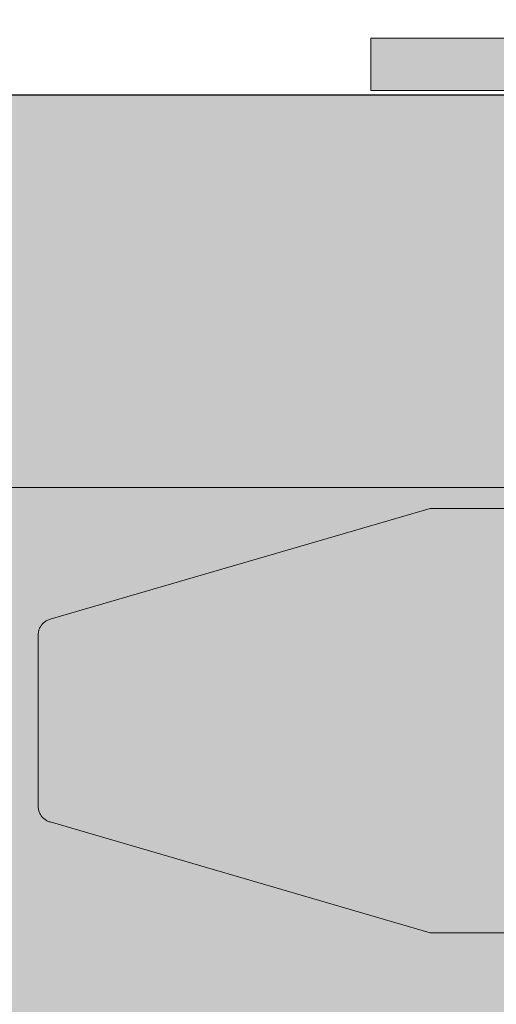
# Model space of a CAD drawing. Units: metres. Extents: x 0.33 to 1.38, y 0.86 to 2.34.
# Drawn here: x 1.08 to 1.08, y 1.67 to 1.69 of the extents above; entities that cross this region are included whole.
import ezdxf

# ---------------------------------------------------------------- set-up
doc = ezdxf.new("R2010")
doc.units = ezdxf.units.M
doc.header["$PDMODE"] = 65
doc.linetypes.add('AUSGEZOGEN', pattern=[0])
doc.linetypes.add('VERDECKT2_S2', pattern=[0.015, 0.01, -0.005])
doc.layers.add('XR$1$TB_303_1', color=7, linetype='AUSGEZOGEN', lineweight=18)
doc.styles.add('ISOCP3', font='ISOCP3__.TTF')
doc.dimstyles.new('DIMSTYLE_5', dxfattribs={"dimtxt": 0.0125, "dimasz": 0.015, "dimexe": 0, "dimexo": 1e-06, "dimgap": 0.00625, "dimtad": 2, "dimlfac": 100, "dimrnd": 0.01, "dimzin": 4, "dimdsep": 46, "dimtxsty": 'ISOCP3', "dimblk1": 'ALL_ML_STRICH', "dimblk2": 'ALL_ML_STRICH', "dimsah": 1, "dimcen": 0, "dimse1": 1, "dimse2": 1, "dimclrd": 7, "dimclre": 7, "dimclrt": 7, "dimadec": 0, "dimazin": 0, "dimtfac": 1, "dimtdec": 0, "dimtix": 1, "dimtmove": 2, "dimatfit": 3, "dimfxl": 0, "dimtzin": 0, "dimlwd": 0, "dimlwe": 18, "dimarcsym": 0})

# ---------------------------------------------------------------- blocks, each defined once
blk = doc.blocks.new('ALL_ML_STRICH')
at = {"color": 0, "linetype": 'ByBlock', "lineweight": -2}
for p, q in [((0, -0.5), (0, 0.5)), ((-0.3, -0.3), (0.3, 0.3)), ((-1, 0), (0.5, 0))]:
    blk.add_line(p, q, dxfattribs=at)
blk = doc.blocks.new('*D19')
at = {"layer": 'DEFPOINTS', "color": 7, "linetype": 'AUSGEZOGEN', "lineweight": 18, "transparency": 33554687}
for p in [(1.091379, 1.739782), (0.626983, 1.587487), (0.626983, 1.581576)]:
    blk.add_point(p, dxfattribs=at)
at = {"layer": 'XR$1$TB_303_1', "color": 7, "linetype": 'AUSGEZOGEN', "lineweight": -2, "transparency": 33554687}
blk.add_line((0.626983, 1.581576), (1.091379, 1.581576), dxfattribs=at)
at = {"layer": 'XR$1$TB_303_1', "color": 7, "linetype": 'AUSGEZOGEN', "lineweight": 18, "transparency": 33554687, "xscale": 0.015, "yscale": 0.015, "zscale": 0.015, "rotation": 180}
blk.add_blockref('ALL_ML_STRICH', (0.626983, 1.581576), dxfattribs=at)
at = {"layer": 'XR$1$TB_303_1', "color": 7, "linetype": 'AUSGEZOGEN', "lineweight": 18, "transparency": 33554687, "xscale": 0.015, "yscale": 0.015, "zscale": 0.015}
blk.add_blockref('ALL_ML_STRICH', (1.091379, 1.581576), dxfattribs=at)

msp = doc.modelspace()

# ---------------------------------------------------------------- hatches: boundary and pattern name
at = {"layer": 'XR$1$TB_303_1', "linetype": 'AUSGEZOGEN', "lineweight": 18, "true_color": 0xaaa199, "transparency": 33554687}
for points in [[(1.098052, 1.670055), (1.098051, 1.670013), (1.098047, 1.669971), (1.098042, 1.66993), (1.098034, 1.669889), (1.098024, 1.669848), (1.098013, 1.669808), (1.097999, 1.669768), (1.097982, 1.66973), (1.097964, 1.669692), (1.097944, 1.669655), (1.097923, 1.669619), (1.097899, 1.669585), (1.097873, 1.669551), (1.097846, 1.66952), (1.097817, 1.669489), (1.097787, 1.66946), (1.097755, 1.669433), (1.097722, 1.669408), (1.097687, 1.669384), (1.097652, 1.669362), (1.097615, 1.669342), (1.097577, 1.669324), (1.097538, 1.669308), (1.097499, 1.669294), (1.097459, 1.669282), (1.097418, 1.669272), (1.097377, 1.669265), (1.097335, 1.669259), (1.097294, 1.669256), (1.097252, 1.669255), (1.093452, 1.669255), (1.09341, 1.669256), (1.093368, 1.669259), (1.093327, 1.669265), (1.093285, 1.669272), (1.093245, 1.669282), (1.093204, 1.669294), (1.093165, 1.669308), (1.093126, 1.669324), (1.093088, 1.669342), (1.093052, 1.669362), (1.093016, 1.669384), (1.092981, 1.669408), (1.092948, 1.669433), (1.092916, 1.66946), (1.092886, 1.669489), (1.092857, 1.66952), (1.09283, 1.669551), (1.092804, 1.669585), (1.092781, 1.669619), (1.092759, 1.669655), (1.092739, 1.669692), (1.092721, 1.66973), (1.092705, 1.669768), (1.092691, 1.669808), (1.092679, 1.669848), (1.092669, 1.669889), (1.092662, 1.66993), (1.092656, 1.669971), (1.092653, 1.670013), (1.092652, 1.670055), (1.092652, 1.687855), (1.092649, 1.687939), (1.092643, 1.688022), (1.092632, 1.688105), (1.092617, 1.688188), (1.092597, 1.688269), (1.092573, 1.688349), (1.092545, 1.688428), (1.092513, 1.688506), (1.092477, 1.688581), (1.092437, 1.688655), (1.092394, 1.688726), (1.092346, 1.688795), (1.092295, 1.688862), (1.092241, 1.688926), (1.092183, 1.688986), (1.092122, 1.689044), (1.092059, 1.689098), (1.091992, 1.689149), (1.091923, 1.689197), (1.091852, 1.689241), (1.091778, 1.689281), (1.091702, 1.689317), (1.091625, 1.689349), (1.091546, 1.689377), (1.091466, 1.6894), (1.091384, 1.68942), (1.091302, 1.689435), (1.091219, 1.689446), (1.091135, 1.689453), (1.091052, 1.689455), (1.081852, 1.689455), (1.081852, 1.688655), (1.091052, 1.688655), (1.091094, 1.688654), (1.091135, 1.688651), (1.091177, 1.688645), (1.091218, 1.688637), (1.091259, 1.688628), (1.091299, 1.688616), (1.091338, 1.688602), (1.091377, 1.688586), (1.091415, 1.688568), (1.091452, 1.688548), (1.091487, 1.688526), (1.091522, 1.688502), (1.091555, 1.688477), (1.091587, 1.688449), (1.091617, 1.688421), (1.091646, 1.68839), (1.091673, 1.688358), (1.091699, 1.688325), (1.091723, 1.688291), (1.091744, 1.688255), (1.091764, 1.688218), (1.091782, 1.68818), (1.091799, 1.688142), (1.091813, 1.688102), (1.091824, 1.688062), (1.091834, 1.688021), (1.091842, 1.68798), (1.091847, 1.687939), (1.091851, 1.687897), (1.091852, 1.687855), (1.091852, 1.670055), (1.091854, 1.669971), (1.09186, 1.669888), (1.091871, 1.669805), (1.091887, 1.669722), (1.091906, 1.669641), (1.09193, 1.66956), (1.091958, 1.669482), (1.09199, 1.669404), (1.092026, 1.669329), (1.092066, 1.669255), (1.09211, 1.669183), (1.092157, 1.669114), (1.092208, 1.669048), (1.092263, 1.668984), (1.09232, 1.668924), (1.092381, 1.668866), (1.092445, 1.668811), (1.092511, 1.66876), (1.09258, 1.668713), (1.092652, 1.668669), (1.092725, 1.668629), (1.092801, 1.668593), (1.092878, 1.668561), (1.092957, 1.668533), (1.093038, 1.668509), (1.093119, 1.66849), (1.093201, 1.668475), (1.093284, 1.668464), (1.093368, 1.668457), (1.093452, 1.668455), (1.097252, 1.668455), (1.097335, 1.668457), (1.097419, 1.668464), (1.097502, 1.668475), (1.097584, 1.66849), (1.097666, 1.668509), (1.097746, 1.668533), (1.097825, 1.668561), (1.097902, 1.668593), (1.097978, 1.668629), (1.098052, 1.668669), (1.098123, 1.668713), (1.098192, 1.66876), (1.098259, 1.668811), (1.098322, 1.668866), (1.098383, 1.668924), (1.098441, 1.668984), (1.098495, 1.669048), (1.098546, 1.669114), (1.098594, 1.669183), (1.098637, 1.669255), (1.098677, 1.669329), (1.098713, 1.669404), (1.098745, 1.669482), (1.098773, 1.66956), (1.098797, 1.669641), (1.098817, 1.669722), (1.098832, 1.669805), (1.098843, 1.669888), (1.098849, 1.669971), (1.098852, 1.670055), (1.098853, 1.670055), (1.098853, 1.687897), (1.098856, 1.687939), (1.098862, 1.68798), (1.098869, 1.688021), (1.098879, 1.688062), (1.098891, 1.688102), (1.098905, 1.688142), (1.098921, 1.68818), (1.098939, 1.688218), (1.098959, 1.688255), (1.098981, 1.688291), (1.099004, 1.688325), (1.09903, 1.688358), (1.099057, 1.68839), (1.099086, 1.688421), (1.099116, 1.688449), (1.099148, 1.688477), (1.099181, 1.688502), (1.099216, 1.688526), (1.099252, 1.688548), (1.099288, 1.688568), (1.099326, 1.688586), (1.099365, 1.688602), (1.099404, 1.688616), (1.099445, 1.688628), (1.099485, 1.688637), (1.099527, 1.688645), (1.099568, 1.688651), (1.09961, 1.688654), (1.099652, 1.688655), (1.108852, 1.688655), (1.108852, 1.689455), (1.099652, 1.689455), (1.099568, 1.689453), (1.099484, 1.689446), (1.099401, 1.689435), (1.099319, 1.68942), (1.099238, 1.6894), (1.099157, 1.689377), (1.099078, 1.689349), (1.099001, 1.689317), (1.098925, 1.689281), (1.098852, 1.689241), (1.09878, 1.689197), (1.098711, 1.689149), (1.098645, 1.689098), (1.098581, 1.689044), (1.09852, 1.688986), (1.098463, 1.688926), (1.098408, 1.688862), (1.098357, 1.688795), (1.09831, 1.688726), (1.098266, 1.688655), (1.098226, 1.688581), (1.09819, 1.688506), (1.098158, 1.688428), (1.09813, 1.688349), (1.098106, 1.688269), (1.098087, 1.688188), (1.098071, 1.688105), (1.09806, 1.688022), (1.098054, 1.687939), (1.098052, 1.687897)], [(1.091852, 1.682255), (1.091262, 1.682255), (1.082762, 1.682255), (1.076942, 1.680557), (1.076929, 1.680553), (1.076917, 1.680549), (1.076906, 1.680544), (1.076894, 1.680538), (1.076883, 1.680532), (1.076872, 1.680525), (1.076862, 1.680517), (1.076851, 1.680509), (1.076842, 1.680501), (1.076833, 1.680492), (1.076824, 1.680482), (1.076816, 1.680473), (1.076808, 1.680462), (1.076801, 1.680452), (1.076794, 1.68044), (1.076788, 1.680429), (1.076783, 1.680417), (1.076778, 1.680406), (1.076773, 1.680393), (1.07677, 1.680381), (1.076767, 1.680369), (1.076765, 1.680356), (1.076763, 1.680343), (1.076762, 1.68033), (1.076762, 1.680317), (1.076762, 1.677692), (1.076762, 1.67768), (1.076763, 1.677667), (1.076765, 1.677654), (1.076767, 1.677641), (1.07677, 1.677629), (1.076773, 1.677616), (1.076778, 1.677604), (1.076783, 1.677592), (1.076788, 1.677581), (1.076794, 1.677569), (1.076801, 1.677558), (1.076808, 1.677548), (1.076816, 1.677537), (1.076824, 1.677527), (1.076833, 1.677518), (1.076842, 1.677509), (1.076851, 1.6775), (1.076862, 1.677493), (1.076872, 1.677485), (1.076883, 1.677478), (1.076894, 1.677472), (1.076906, 1.677466), (1.076917, 1.677461), (1.076929, 1.677456), (1.076942, 1.677452), (1.082762, 1.675755), (1.09167, 1.675755), (1.091852, 1.675755)]]:
    msp.add_hatch(color=253, dxfattribs=at).paths.add_polyline_path(points)
at = {"layer": 'XR$1$TB_303_1', "linetype": 'AUSGEZOGEN', "lineweight": 18, "transparency": 33554687}
msp.add_hatch(color=9, dxfattribs=at).paths.add_polyline_path([(0.618278, 1.668582), (1.091379, 1.668582), (1.091379, 1.688582), (0.618278, 1.688582)])

# ---------------------------------------------------------------- linework, layer by layer
at = {"layer": 'XR$1$TB_303_1', "color": 202, "linetype": 'AUSGEZOGEN', "lineweight": 18, "transparency": 33554687}
for p, q in [((1.091052, 1.689455), (1.081852, 1.689455)), ((1.081852, 1.689455), (1.081852, 1.688655)), ((1.081852, 1.688655), (1.091052, 1.688655)), ((1.082762, 1.682255), (1.076942, 1.680557)), ((1.082762, 1.682255), (1.091262, 1.682255)), ((1.076824, 1.680482), (1.076816, 1.680473)), ((1.076833, 1.680492), (1.076824, 1.680482)), ((1.076842, 1.680501), (1.076833, 1.680492)), ((1.076851, 1.680509), (1.076842, 1.680501)), ((1.076862, 1.680517), (1.076851, 1.680509)), ((1.076872, 1.680525), (1.076862, 1.680517)), ((1.076883, 1.680532), (1.076872, 1.680525)), ((1.076894, 1.680538), (1.076883, 1.680532)), ((1.076906, 1.680544), (1.076894, 1.680538)), ((1.076917, 1.680549), (1.076906, 1.680544)), ((1.076917, 1.680549), (1.076929, 1.680553)), ((1.076929, 1.680553), (1.076942, 1.680557)), ((1.076762, 1.68033), (1.076763, 1.680343)), ((1.076762, 1.680317), (1.076762, 1.68033)), ((1.076763, 1.680343), (1.076765, 1.680356)), ((1.076765, 1.680356), (1.076767, 1.680369)), ((1.07677, 1.680381), (1.076767, 1.680369)), ((1.076773, 1.680393), (1.07677, 1.680381)), ((1.076773, 1.680393), (1.076778, 1.680406)), ((1.076783, 1.680417), (1.076778, 1.680406)), ((1.076788, 1.680429), (1.076783, 1.680417)), ((1.076788, 1.680429), (1.076794, 1.68044)), ((1.076794, 1.68044), (1.076801, 1.680452)), ((1.076801, 1.680452), (1.076808, 1.680462)), ((1.076816, 1.680473), (1.076808, 1.680462)), ((1.076762, 1.677692), (1.076762, 1.680317)), ((1.076762, 1.67768), (1.076762, 1.677692)), ((1.076763, 1.677667), (1.076762, 1.67768)), ((1.076765, 1.677654), (1.076763, 1.677667)), ((1.076767, 1.677641), (1.076765, 1.677654)), ((1.07677, 1.677629), (1.076767, 1.677641)), ((1.07677, 1.677629), (1.076773, 1.677616)), ((1.076773, 1.677616), (1.076778, 1.677604)), ((1.076783, 1.677592), (1.076778, 1.677604)), ((1.076783, 1.677592), (1.076788, 1.677581)), ((1.076788, 1.677581), (1.076794, 1.677569)), ((1.076794, 1.677569), (1.076801, 1.677558)), ((1.076808, 1.677548), (1.076801, 1.677558)), ((1.076808, 1.677548), (1.076816, 1.677537)), ((1.076824, 1.677527), (1.076816, 1.677537)), ((1.076833, 1.677518), (1.076824, 1.677527)), ((1.076842, 1.677509), (1.076833, 1.677518)), ((1.076851, 1.6775), (1.076842, 1.677509)), ((1.076862, 1.677493), (1.076851, 1.6775)), ((1.076872, 1.677485), (1.076862, 1.677493)), ((1.076872, 1.677485), (1.076883, 1.677478)), ((1.076894, 1.677472), (1.076883, 1.677478)), ((1.076906, 1.677466), (1.076894, 1.677472)), ((1.076906, 1.677466), (1.076917, 1.677461)), ((1.076929, 1.677456), (1.076917, 1.677461)), ((1.076942, 1.677452), (1.076929, 1.677456)), ((1.082762, 1.675755), (1.076942, 1.677452)), ((1.082762, 1.675755), (1.091262, 1.675755))]:
    msp.add_line(p, q, dxfattribs=at)
at = {"layer": 'XR$1$TB_303_1', "color": 7, "linetype": 'AUSGEZOGEN', "lineweight": 25, "transparency": 33554687}
msp.add_line((1.091379, 1.688582), (0.618278, 1.688582), dxfattribs=at)
at = {"layer": 'XR$1$TB_303_1', "color": 7, "linetype": 'VERDECKT2_S2', "lineweight": 13, "transparency": 33554687}
msp.add_line((1.091379, 1.682577), (0.618278, 1.682577), dxfattribs=at)
at = {"layer": 'XR$1$TB_303_1', "color": 202, "linetype": 'AUSGEZOGEN', "lineweight": 18, "transparency": 33554687}
for points in [[(1.081852, 1.689455), (1.081852, 1.689455)], [(1.081852, 1.688655), (1.081852, 1.688655)], [(1.082762, 1.682255), (1.082762, 1.682255)], [(1.076824, 1.680482), (1.076824, 1.680482)], [(1.076833, 1.680492), (1.076833, 1.680492)], [(1.076842, 1.680501), (1.076842, 1.680501)], [(1.076851, 1.680509), (1.076851, 1.680509)], [(1.076862, 1.680517), (1.076862, 1.680517)], [(1.076872, 1.680525), (1.076872, 1.680525)], [(1.076883, 1.680532), (1.076883, 1.680532)], [(1.076894, 1.680538), (1.076894, 1.680538)], [(1.076906, 1.680544), (1.076906, 1.680544)], [(1.076917, 1.680549), (1.076917, 1.680549)], [(1.076929, 1.680553), (1.076929, 1.680553)], [(1.076942, 1.680557), (1.076942, 1.680557)], [(1.076762, 1.68033), (1.076762, 1.68033)], [(1.076763, 1.680343), (1.076763, 1.680343)], [(1.076765, 1.680356), (1.076765, 1.680356)], [(1.076767, 1.680369), (1.076767, 1.680369)], [(1.07677, 1.680381), (1.07677, 1.680381)], [(1.076773, 1.680393), (1.076773, 1.680393)], [(1.076778, 1.680406), (1.076778, 1.680406)], [(1.076783, 1.680417), (1.076783, 1.680417)], [(1.076788, 1.680429), (1.076788, 1.680429)], [(1.076794, 1.68044), (1.076794, 1.68044)], [(1.076801, 1.680452), (1.076801, 1.680452)], [(1.076808, 1.680462), (1.076808, 1.680462)], [(1.076816, 1.680473), (1.076816, 1.680473)], [(1.076762, 1.680317), (1.076762, 1.680317)], [(1.076762, 1.677692), (1.076762, 1.677692)], [(1.076762, 1.67768), (1.076762, 1.67768)], [(1.076763, 1.677667), (1.076763, 1.677667)], [(1.076765, 1.677654), (1.076765, 1.677654)], [(1.076767, 1.677641), (1.076767, 1.677641)], [(1.07677, 1.677629), (1.07677, 1.677629)], [(1.076773, 1.677616), (1.076773, 1.677616)], [(1.076778, 1.677604), (1.076778, 1.677604)], [(1.076783, 1.677592), (1.076783, 1.677592)], [(1.076788, 1.677581), (1.076788, 1.677581)], [(1.076794, 1.677569), (1.076794, 1.677569)], [(1.076801, 1.677558), (1.076801, 1.677558)], [(1.076808, 1.677548), (1.076808, 1.677548)], [(1.076816, 1.677537), (1.076816, 1.677537)], [(1.076824, 1.677527), (1.076824, 1.677527)], [(1.076833, 1.677518), (1.076833, 1.677518)], [(1.076842, 1.677509), (1.076842, 1.677509)], [(1.076851, 1.6775), (1.076851, 1.6775)], [(1.076862, 1.677493), (1.076862, 1.677493)], [(1.076872, 1.677485), (1.076872, 1.677485)], [(1.076883, 1.677478), (1.076883, 1.677478)], [(1.076894, 1.677472), (1.076894, 1.677472)], [(1.076906, 1.677466), (1.076906, 1.677466)], [(1.076917, 1.677461), (1.076917, 1.677461)], [(1.076929, 1.677456), (1.076929, 1.677456)], [(1.076942, 1.677452), (1.076942, 1.677452)], [(1.082762, 1.675755), (1.082762, 1.675755)]]:
    msp.add_lwpolyline(points, close=True, dxfattribs=at)

# ---------------------------------------------------------------- dimensions: what is measured, and where the dimension line sits
at = {"layer": 'XR$1$TB_303_1', "color": 7, "linetype": 'AUSGEZOGEN', "lineweight": 18, "transparency": 33554687}
dim = msp.add_linear_dim(base=(1.091379, 1.581576), p1=(0.626983, 1.587486), p2=(1.091379, 1.739781), dimstyle='DIMSTYLE_5', override={"dimpost": '<>', "dimclrd": 7, "dimclre": 7, "dimclrt": 7, "dimlwd": 0, "dimlwe": 18}, dxfattribs=at)
dim.commit()
dim.dimension.update_dxf_attribs({"geometry": '*D19', "text_midpoint": (0.859181, 1.587826), "dimtype": 160})

doc.saveas('drawing.dxf')
